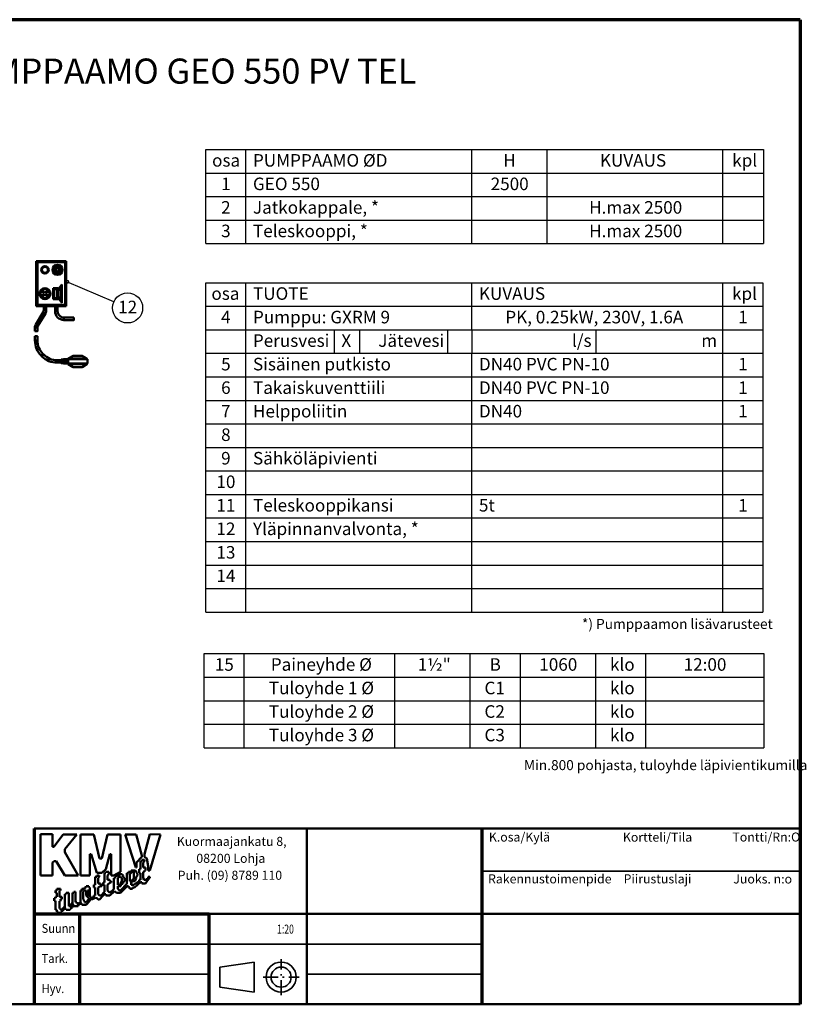
# Model space of a CAD drawing. Units: millimetres. Extents: x -593 to 5132, y 798 to 4722.
# Drawn here: x 1998 to 5132, y 798 to 4722 of the extents above; entities that cross this region are included whole.
import ezdxf
from ezdxf.enums import TextEntityAlignment as Align

# ---------------------------------------------------------------- set-up
doc = ezdxf.new("R2010")
doc.units = ezdxf.units.MM
for name, pattern in [('Pistekatko', [2.7, 1, -0.3, 0.1, -0.3, 1]), ('Yhtenäinen', [0]), ('Yhtenäinen 2', [0])]:
    doc.linetypes.add(name, pattern=pattern)
for name, color, linetype, lineweight, true_color in [('Lomakkeet', 7, 'Continuous', 35, 0x000000), ('Muotoviivat', 7, 'Continuous', 35, 0x000000), ('Osanumerot', 7, 'Continuous', 35, 0x000000), ('Tekstit', 7, 'Continuous', 35, 0x000000)]:
    doc.layers.add(name, color=color, linetype=linetype, lineweight=lineweight, true_color=true_color)
doc.styles.add('Arial', font='arial.ttf')

# ---------------------------------------------------------------- blocks, each defined once
blk = doc.blocks.new('PARTNUM1')
at = {"layer": 'Osanumerot', "color": 160, "lineweight": 25, "true_color": 0x0024ff}
blk.add_line((2373, 3596.7), (2186.1, 3677.1), dxfattribs=at)
for centre, radius in [((2186.1, 3677.1), 7.14), ((2428.1, 3573), 60)]:
    blk.add_circle(centre, radius, dxfattribs=at)
at = {"layer": 'Osanumerot', "color": 92, "lineweight": 35, "true_color": 0x00da00, "style": 'Arial'}
blk.add_text('12', height=50, dxfattribs=at).set_placement((2390.6, 3536.1), align=Align.BOTTOM_LEFT)

msp = doc.modelspace()

# ---------------------------------------------------------------- linework, layer by layer
at = {"layer": 'Lomakkeet', "color": 7, "linetype": 'Yhtenäinen', "lineweight": 70, "ltscale": 60}
for p, q in [((5107.23, 4721.7), (-592.77, 4721.7)), ((5107.23, 4721.7), (5107.23, 797.7)), ((2055.63, 1498.3), (2055.63, 797.7)), ((3840.43, 797.7), (3840.43, 1498.3)), ((2055.63, 1157.7), (2237.63, 1157.7)), ((2237.63, 1157.7), (2753.63, 1157.7)), ((2237.63, 797.7), (2237.63, 1157.7)), ((2753.63, 797.7), (2753.63, 1157.7))]:
    msp.add_line(p, q, dxfattribs=at)
at = {"layer": 'Lomakkeet', "color": 7, "linetype": 'Yhtenäinen', "lineweight": 35, "ltscale": 60}
for p, q in [((2055.63, 1037.7), (2753.63, 1037.7)), ((2753.63, 1037.7), (3142.43, 1037.7)), ((3142.43, 1037.7), (3840.43, 1037.7)), ((2055.63, 917.7), (2753.63, 917.7)), ((3142.43, 917.7), (3840.43, 917.7))]:
    msp.add_line(p, q, dxfattribs=at)
at = {"layer": 'Lomakkeet', "color": 7, "linetype": 'Yhtenäinen 2', "lineweight": 35, "ltscale": 60}
for p, q in [((2795.83, 946.1), (2931.83, 966.1)), ((2795.83, 866.1), (2795.83, 946.1)), ((2931.83, 846.1), (2931.83, 966.1)), ((2795.83, 866.1), (2931.83, 846.1))]:
    msp.add_line(p, q, dxfattribs=at)
at = {"layer": 'Lomakkeet', "color": 7, "linetype": 'Pistekatko', "lineweight": 35, "ltscale": 60}
for p, q in [((3039.83, 834.1), (3039.83, 978.1)), ((2967.83, 906.1), (3111.83, 906.1))]:
    msp.add_line(p, q, dxfattribs=at)
at = {"layer": 'Lomakkeet', "color": 7, "linetype": 'Yhtenäinen', "lineweight": 35, "ltscale": 60}
for radius in [60, 40]:
    msp.add_circle((3039.83, 906.1), radius, dxfattribs=at)
at = {"layer": 'Muotoviivat', "color": 7, "linetype": 'Yhtenäinen', "lineweight": 50, "ltscale": 60}
for p, q in [((2184.09, 3759.85), (2064.09, 3759.85)), ((2069.09, 3754.85), (2064.09, 3759.85)), ((2064.09, 3759.85), (2064.09, 3579.85)), ((2069.09, 3754.85), (2179.09, 3754.85)), ((2069.09, 3584.85), (2069.09, 3754.85)), ((2179.09, 3754.85), (2184.09, 3759.85)), ((2179.09, 3754.85), (2179.09, 3584.85)), ((2184.09, 3579.85), (2184.09, 3759.85)), ((2132.09, 3607.85), (2132.09, 3651.85)), ((2132.09, 3651.85), (2151.09, 3651.85)), ((2151.09, 3645.85), (2166.09, 3665.85)), ((2162.09, 3653.85), (2151.09, 3639.18)), ((2151.09, 3651.85), (2151.09, 3645.85)), ((2162.09, 3605.85), (2162.09, 3653.85)), ((2166.09, 3665.85), (2166.09, 3593.85)), ((2096.26, 3629.85), (2085.03, 3641.08)), ((2085.03, 3618.62), (2096.26, 3629.85)), ((2087.85, 3643.91), (2099.09, 3632.68)), ((2099.09, 3627.02), (2087.85, 3615.79)), ((2099.09, 3632.68), (2110.32, 3643.91)), ((2110.32, 3615.79), (2099.09, 3627.02)), ((2113.15, 3641.08), (2101.92, 3629.85)), ((2101.92, 3629.85), (2113.15, 3618.62)), ((2136.09, 3647.85), (2136.09, 3611.85)), ((2147.09, 3647.85), (2136.09, 3647.85)), ((2136.09, 3611.85), (2147.09, 3611.85)), ((2147.09, 3611.85), (2147.09, 3647.85)), ((2151.09, 3639.18), (2151.09, 3620.52)), ((2151.09, 3620.52), (2162.09, 3605.85)), ((2166.09, 3593.85), (2151.09, 3613.85)), ((2151.09, 3613.85), (2151.09, 3607.85)), ((2069.09, 3584.85), (2064.09, 3579.85)), ((2064.09, 3579.85), (2184.09, 3579.85)), ((2179.09, 3584.85), (2069.09, 3584.85)), ((2094.09, 3564.03), (2094.09, 3579.85)), ((2104.09, 3579.85), (2104.09, 3564.03)), ((2151.09, 3607.85), (2132.09, 3607.85)), ((2139.09, 3559.85), (2139.09, 3579.85)), ((2149.09, 3579.85), (2149.09, 3559.85)), ((2179.09, 3584.85), (2184.09, 3579.85)), ((2062.62, 3507.15), (2091.97, 3556.35)), ((2100.56, 3551.23), (2071.21, 3502.02)), ((2174.09, 3534.85), (2214.09, 3534.85)), ((2059.09, 3494.34), (2069.08, 3494.34)), ((2059.09, 3479.85), (2059.09, 3494.34)), ((2062.62, 3507.15), (2071.2, 3502.03)), ((2069.09, 3494.34), (2069.09, 3479.85)), ((2214.09, 3524.85), (2174.09, 3524.85)), ((2059.09, 3442.99), (2059.09, 3459.85)), ((2069.09, 3459.85), (2069.09, 3442.99)), ((2059.09, 3442.99), (2069.08, 3442.99)), ((2083.98, 3382.88), (2091.05, 3389.95)), ((2087.12, 3379.75), (2083.98, 3382.88)), ((2087.12, 3379.75), (2094.19, 3386.81)), ((2091.06, 3389.95), (2094.19, 3386.82)), ((2192.09, 3371.35), (2211.59, 3382.35)), ((2246.59, 3382.35), (2266.09, 3371.35)), ((2147.23, 3364.85), (2164.09, 3364.85)), ((2147.23, 3354.85), (2147.23, 3364.84)), ((2164.09, 3354.85), (2147.23, 3354.85)), ((2164.09, 3367.35), (2169.09, 3367.35)), ((2169.09, 3352.35), (2164.09, 3352.35)), ((2169.09, 3365.82), (2174.09, 3368.35)), ((2174.09, 3368.35), (2169.09, 3367.35)), ((2169.09, 3365.82), (2169.09, 3361.87)), ((2169.09, 3361.87), (2174.09, 3363.35)), ((2169.09, 3361.87), (2169.09, 3357.74)), ((2169.09, 3357.74), (2169.09, 3354.23)), ((2169.09, 3357.74), (2174.09, 3356.35)), ((2169.09, 3354.23), (2169.09, 3352.35)), ((2169.09, 3354.23), (2174.09, 3351.35)), ((2169.09, 3352.35), (2174.09, 3351.35)), ((2174.09, 3368.35), (2174.09, 3363.35)), ((2189.8, 3368.35), (2174.09, 3368.35)), ((2174.09, 3363.35), (2174.09, 3356.35)), ((2191.09, 3363.35), (2174.09, 3363.35)), ((2174.09, 3356.35), (2174.09, 3351.35)), ((2191.09, 3356.35), (2174.09, 3356.35)), ((2189.8, 3351.35), (2174.09, 3351.35)), ((2269.09, 3368.35), (2189.8, 3368.35)), ((2269.09, 3351.35), (2189.8, 3351.35)), ((2191.09, 3363.35), (2191.09, 3356.35)), ((2192.09, 3368.35), (2192.09, 3371.35)), ((2192.09, 3348.35), (2192.09, 3351.35)), ((2211.59, 3337.35), (2192.09, 3348.35)), ((2266.09, 3348.35), (2246.59, 3337.35)), ((2266.09, 3371.35), (2266.09, 3368.35)), ((2266.09, 3351.35), (2266.09, 3348.35)), ((2269.09, 3368.35), (2269.09, 3351.35)), ((5107.23, 1498.3), (2055.63, 1498.3)), ((3142.43, 797.7), (3142.43, 1498.3)), ((2129.23, 1475.3), (2081.83, 1475.3)), ((2081.83, 1475.3), (2081.83, 1310.8)), ((2129.23, 1424.7), (2129.23, 1475.3)), ((2171.63, 1475.1), (2133.83, 1424.7)), ((2225.63, 1475.1), (2171.63, 1475.1)), ((2178.23, 1415.9), (2225.63, 1475.1)), ((2240.83, 1311.1), (2240.83, 1475.1)), ((2240.83, 1475.1), (2293.43, 1475.1)), ((2293.43, 1475.1), (2315.63, 1378.9)), ((2325.83, 1378.9), (2348.03, 1475.1)), ((2348.03, 1475.1), (2400.23, 1475.1)), ((2400.23, 1475.1), (2400.23, 1326.1)), ((2462.83, 1475.1), (2418.23, 1474.9)), ((2418.23, 1474.9), (2460.43, 1342.9)), ((2485.03, 1390.1), (2462.83, 1475.1)), ((2495.03, 1395.5), (2517.23, 1475.3)), ((2559.23, 1475.1), (2517.03, 1331.1)), ((2517.23, 1475.3), (2559.23, 1475.1)), ((2133.83, 1424.7), (2129.23, 1424.7)), ((2178.23, 1404.1), (2178.23, 1415.9)), ((2230.83, 1310.9), (2178.23, 1404.1)), ((2283.43, 1395.5), (2278.23, 1395.5)), ((2278.23, 1395.5), (2278.23, 1310.9)), ((2305.43, 1321.1), (2283.43, 1395.5)), ((2315.63, 1378.9), (2325.83, 1378.9)), ((2358.03, 1395.5), (2340.83, 1336.5)), ((2363.03, 1395.5), (2358.03, 1395.5)), ((2363.03, 1310.9), (2363.03, 1395.5)), ((2463.23, 1363.5), (2485.03, 1385.3)), ((2484.83, 1368.5), (2484.83, 1373.5)), ((2484.83, 1373.5), (2495.23, 1373.5)), ((2485.03, 1385.3), (2485.03, 1390.1)), ((2495.03, 1385.5), (2495.03, 1395.5)), ((2505.03, 1378.7), (2495.03, 1385.5)), ((2495.23, 1373.5), (2495.23, 1368.5)), ((2510.23, 1347.9), (2505.03, 1378.7)), ((2129.23, 1363.5), (2136.03, 1368.5)), ((2129.23, 1310.8), (2129.23, 1363.5)), ((2136.03, 1368.5), (2143.31, 1368.5)), ((2178.61, 1310.82), (2143.31, 1368.5)), ((2340.83, 1336.5), (2325.43, 1321.1)), ((2460.43, 1342.9), (2463.23, 1342.9)), ((2463.23, 1342.9), (2463.23, 1363.5)), ((2474.83, 1320.9), (2474.83, 1336.3)), ((2474.83, 1336.3), (2479.83, 1336.3)), ((2479.83, 1336.3), (2479.83, 1368.5)), ((2479.83, 1368.5), (2484.83, 1368.5)), ((2495.23, 1368.5), (2490.13, 1363.4)), ((2490.13, 1363.4), (2490.13, 1343.1)), ((2490.13, 1343.1), (2500.03, 1343.1)), ((2500.03, 1343.1), (2500.03, 1331.3)), ((2510.23, 1331.1), (2510.23, 1347.9)), ((2081.83, 1310.8), (2129.23, 1310.8)), ((2178.61, 1310.82), (2230.83, 1310.82)), ((2230.83, 1310.82), (2230.83, 1310.9)), ((2278.23, 1310.9), (2240.83, 1311.1)), ((2298.83, 1273.5), (2298.83, 1305.9)), ((2298.83, 1305.9), (2305.43, 1305.9)), ((2325.43, 1321.1), (2305.43, 1321.1)), ((2305.43, 1305.9), (2305.43, 1310.9)), ((2305.43, 1310.9), (2315.43, 1310.9)), ((2315.43, 1305.7), (2310.53, 1300.8)), ((2310.53, 1300.8), (2310.53, 1278.7)), ((2315.43, 1310.9), (2315.43, 1305.7)), ((2335.83, 1283.7), (2335.83, 1321.3)), ((2335.83, 1321.3), (2341.03, 1321.3)), ((2341.03, 1321.3), (2341.03, 1326.1)), ((2341.03, 1326.1), (2353.03, 1326.1)), ((2353.03, 1315.7), (2347.83, 1310.5)), ((2347.83, 1310.5), (2347.83, 1293.9)), ((2353.03, 1326.1), (2353.03, 1315.7)), ((2373.23, 1310.9), (2363.03, 1310.9)), ((2372.83, 1256.3), (2372.83, 1300.9)), ((2372.83, 1300.9), (2378.43, 1300.9)), ((2400.23, 1326.1), (2373.23, 1310.9)), ((2378.43, 1305.7), (2383.23, 1305.7)), ((2378.43, 1300.9), (2378.43, 1305.7)), ((2383.23, 1305.7), (2383.23, 1310.7)), ((2383.23, 1310.7), (2394.83, 1310.7)), ((2389.83, 1300.5), (2395.13, 1305.8)), ((2389.83, 1273.7), (2389.83, 1300.5)), ((2394.83, 1310.7), (2394.83, 1315.7)), ((2394.83, 1315.7), (2405.03, 1315.7)), ((2395.13, 1305.8), (2399.83, 1305.8)), ((2399.83, 1305.8), (2405.28, 1300.35)), ((2405.03, 1315.7), (2410.23, 1310.5)), ((2405.28, 1300.35), (2405.28, 1288.7)), ((2410.23, 1310.5), (2410.23, 1305.5)), ((2410.23, 1305.5), (2415.53, 1300.2)), ((2415.53, 1300.2), (2415.53, 1288.9)), ((2425.73, 1277.4), (2425.73, 1320.9)), ((2425.73, 1320.9), (2432.43, 1320.9)), ((2432.43, 1320.9), (2432.43, 1325.9)), ((2432.43, 1325.9), (2442.43, 1325.9)), ((2437.43, 1315.9), (2442.63, 1321.1)), ((2437.43, 1288.9), (2437.43, 1315.9)), ((2442.43, 1325.9), (2442.43, 1331.1)), ((2442.43, 1331.1), (2457.83, 1331.1)), ((2452.63, 1299.1), (2442.43, 1288.9)), ((2442.63, 1321.1), (2447.73, 1326.2)), ((2447.73, 1326.2), (2452.63, 1326.2)), ((2452.63, 1326.2), (2452.63, 1299.1)), ((2457.83, 1331.1), (2463.03, 1325.9)), ((2462.33, 1300.5), (2458.03, 1294.1)), ((2467.63, 1311.1), (2462.33, 1305.8)), ((2462.33, 1305.8), (2462.33, 1300.5)), ((2463.03, 1325.9), (2463.03, 1321.1)), ((2463.03, 1321.1), (2467.63, 1315.9)), ((2467.63, 1315.9), (2467.63, 1311.1)), ((2480.23, 1320.9), (2474.83, 1320.9)), ((2480.23, 1293.9), (2480.23, 1320.9)), ((2495.23, 1325.9), (2490.03, 1325.9)), ((2490.03, 1325.9), (2490.03, 1300.7)), ((2490.03, 1300.7), (2494.83, 1293.9)), ((2500.03, 1331.3), (2495.23, 1331.3)), ((2495.23, 1331.3), (2495.23, 1325.9)), ((2514.03, 1300.5), (2499.83, 1279.3)), ((2505.63, 1293.9), (2505.63, 1300.7)), ((2505.63, 1300.7), (2510.23, 1300.7)), ((2517.03, 1331.1), (2510.23, 1331.1)), ((2510.23, 1300.7), (2510.23, 1305.7)), ((2510.23, 1305.7), (2516.83, 1305.7)), ((2516.83, 1300.5), (2514.03, 1300.5)), ((2516.83, 1305.7), (2516.83, 1300.5)), ((2161.43, 1258.3), (2146.03, 1258.3)), ((2146.03, 1258.3), (2146.03, 1251.5)), ((2161.43, 1251.7), (2161.43, 1258.3)), ((2246.23, 1251.7), (2246.23, 1258.5)), ((2246.23, 1258.5), (2256.23, 1258.5)), ((2256.23, 1258.5), (2256.23, 1263.3)), ((2256.23, 1263.3), (2263.23, 1263.3)), ((2263.23, 1263.3), (2263.23, 1268.5)), ((2263.23, 1268.5), (2273.23, 1268.5)), ((2273.23, 1268.5), (2273.23, 1263.5)), ((2273.23, 1263.5), (2278.23, 1263.5)), ((2278.23, 1263.5), (2278.23, 1246.5)), ((2293.63, 1263.1), (2293.63, 1273.5)), ((2293.63, 1273.5), (2298.83, 1273.5)), ((2298.43, 1263.1), (2293.63, 1263.1)), ((2298.43, 1231.5), (2298.43, 1263.1)), ((2310.53, 1278.7), (2320.63, 1278.7)), ((2320.63, 1268.5), (2311.03, 1263.5)), ((2311.03, 1263.5), (2311.03, 1236.3)), ((2320.63, 1278.7), (2320.63, 1273.7)), ((2320.63, 1273.7), (2326.03, 1273.7)), ((2326.03, 1268.5), (2320.63, 1268.5)), ((2326.03, 1273.7), (2326.03, 1268.5)), ((2330.83, 1273.5), (2330.83, 1283.7)), ((2330.83, 1283.7), (2335.83, 1283.7)), ((2336.03, 1273.5), (2330.83, 1273.5)), ((2336.03, 1246.3), (2336.03, 1273.5)), ((2347.83, 1293.9), (2358.03, 1293.9)), ((2358.43, 1283.7), (2347.93, 1273.2)), ((2347.93, 1273.2), (2347.93, 1251.5)), ((2357.98, 1241.45), (2372.83, 1256.3)), ((2358.03, 1293.9), (2358.03, 1288.7)), ((2358.03, 1288.7), (2362.83, 1288.7)), ((2362.83, 1283.7), (2358.43, 1283.7)), ((2362.83, 1288.7), (2362.83, 1283.7)), ((2395.03, 1273.7), (2389.83, 1273.7)), ((2400.63, 1268.5), (2389.83, 1268.5)), ((2389.83, 1268.5), (2389.83, 1258.3)), ((2389.83, 1258.3), (2395.43, 1251.9)), ((2400.75, 1278.5), (2395.03, 1273.7)), ((2400.03, 1241.5), (2426.83, 1268.3)), ((2400.23, 1251.9), (2425.73, 1277.4)), ((2405.23, 1273.7), (2400.63, 1273.7)), ((2400.63, 1273.7), (2400.63, 1268.5)), ((2405.28, 1288.7), (2400.75, 1284.17)), ((2400.75, 1284.17), (2400.75, 1278.5)), ((2410.48, 1278.5), (2405.23, 1278.5)), ((2405.23, 1278.5), (2405.23, 1273.7)), ((2415.53, 1288.9), (2410.48, 1283.85)), ((2410.48, 1283.85), (2410.48, 1278.5)), ((2426.83, 1268.3), (2432.23, 1268.3)), ((2432.23, 1268.3), (2432.23, 1263.3)), ((2432.23, 1263.3), (2437.43, 1263.3)), ((2442.43, 1288.9), (2437.43, 1288.9)), ((2437.43, 1263.3), (2437.43, 1258.3)), ((2437.43, 1258.3), (2447.83, 1258.3)), ((2447.43, 1284.1), (2442.43, 1284.1)), ((2442.43, 1284.1), (2442.43, 1273.7)), ((2442.43, 1273.7), (2453.23, 1273.7)), ((2458.03, 1288.9), (2447.43, 1288.9)), ((2447.43, 1288.9), (2447.43, 1284.1)), ((2447.83, 1258.3), (2447.83, 1263.3)), ((2447.83, 1263.3), (2455.83, 1263.3)), ((2453.23, 1273.7), (2474.63, 1288.9)), ((2480.23, 1283.9), (2455.83, 1263.3)), ((2458.03, 1294.1), (2458.03, 1288.9)), ((2474.63, 1288.9), (2474.63, 1293.9)), ((2474.63, 1293.9), (2480.23, 1293.9)), ((2485.03, 1283.9), (2480.23, 1283.9)), ((2485.03, 1279.3), (2485.03, 1283.9)), ((2499.83, 1279.3), (2485.03, 1279.3)), ((2494.83, 1293.9), (2505.63, 1293.9)), ((2141.23, 1221.3), (2136.03, 1221.3)), ((2136.03, 1221.3), (2136.03, 1215.9)), ((2146.03, 1251.5), (2141.23, 1251.5)), ((2141.23, 1251.5), (2141.23, 1241.5)), ((2141.23, 1241.5), (2146.23, 1241.5)), ((2146.23, 1226.3), (2141.23, 1226.3)), ((2141.23, 1226.3), (2141.23, 1221.3)), ((2146.23, 1241.5), (2146.23, 1226.3)), ((2156.43, 1226.3), (2156.43, 1251.7)), ((2156.43, 1251.7), (2161.43, 1251.7)), ((2166.43, 1226.3), (2156.43, 1226.3)), ((2166.43, 1216.1), (2166.43, 1226.3)), ((2178.43, 1183.9), (2178.43, 1236.3)), ((2178.43, 1236.3), (2183.43, 1236.3)), ((2183.43, 1236.3), (2183.43, 1241.5)), ((2183.43, 1241.5), (2193.63, 1241.5)), ((2193.63, 1241.5), (2193.63, 1188.9)), ((2208.83, 1199.1), (2208.83, 1241.5)), ((2208.83, 1241.5), (2214.03, 1241.5)), ((2214.03, 1241.5), (2214.03, 1246.5)), ((2214.03, 1246.5), (2220.83, 1246.5)), ((2220.83, 1246.5), (2220.83, 1204.3)), ((2241.03, 1204.3), (2241.03, 1251.7)), ((2241.03, 1251.7), (2246.23, 1251.7)), ((2251.03, 1246.7), (2256.63, 1251.5)), ((2251.03, 1216.1), (2251.03, 1246.7)), ((2256.63, 1251.5), (2263.03, 1251.5)), ((2263.03, 1251.5), (2263.03, 1231.1)), ((2263.03, 1231.1), (2273.33, 1220.8)), ((2273.23, 1251.5), (2268.23, 1251.5)), ((2268.23, 1251.5), (2268.23, 1236.5)), ((2268.23, 1236.5), (2273.53, 1231.2)), ((2273.23, 1246.5), (2273.23, 1251.5)), ((2273.23, 1246.5), (2273.53, 1231.2)), ((2273.33, 1220.8), (2273.33, 1216.1)), ((2278.23, 1231.2), (2278.23, 1246.5)), ((2278.23, 1231.2), (2278.23, 1226.3)), ((2278.23, 1226.3), (2283.43, 1226.3)), ((2283.43, 1221.1), (2293.63, 1226.5)), ((2283.43, 1226.3), (2283.43, 1221.1)), ((2288.43, 1216.1), (2299.03, 1221.5)), ((2293.63, 1226.5), (2293.63, 1231.5)), ((2293.63, 1231.5), (2298.43, 1231.5)), ((2299.03, 1221.5), (2305.63, 1221.1)), ((2305.63, 1221.1), (2310.83, 1215.9)), ((2311.03, 1236.3), (2316.13, 1231.2)), ((2315.63, 1215.9), (2330.73, 1231)), ((2316.13, 1231.2), (2323.23, 1231.2)), ((2323.23, 1231.2), (2336.03, 1246.3)), ((2330.73, 1231), (2335.93, 1236.2)), ((2335.93, 1236.2), (2341.03, 1236.2)), ((2341.03, 1236.2), (2341.03, 1231.5)), ((2341.03, 1231.5), (2358.03, 1231.5)), ((2347.93, 1251.5), (2357.98, 1241.45)), ((2358.03, 1231.5), (2375.73, 1249.2)), ((2375.73, 1249.2), (2383.43, 1241.5)), ((2383.43, 1241.5), (2400.03, 1241.5)), ((2395.43, 1251.9), (2400.23, 1251.9)), ((2136.03, 1215.9), (2136.03, 1209.5)), ((2136.03, 1209.5), (2141.03, 1209.5)), ((2141.03, 1209.5), (2141.03, 1173.7)), ((2156.63, 1178.9), (2156.63, 1209.3)), ((2156.63, 1209.3), (2161.43, 1209.3)), ((2161.43, 1178.9), (2156.63, 1178.9)), ((2161.43, 1209.3), (2161.43, 1216.1)), ((2161.43, 1216.1), (2166.43, 1216.1)), ((2161.43, 1173.7), (2161.43, 1178.9)), ((2166.63, 1173.7), (2166.63, 1178.7)), ((2166.63, 1178.7), (2171.43, 1178.7)), ((2171.43, 1178.7), (2171.43, 1183.9)), ((2171.43, 1183.9), (2178.43, 1183.9)), ((2183.43, 1178.7), (2175.23, 1178.7)), ((2175.23, 1173.9), (2175.23, 1178.7)), ((2183.43, 1173.7), (2183.43, 1178.7)), ((2193.63, 1188.9), (2203.83, 1188.9)), ((2203.83, 1178.7), (2198.83, 1178.7)), ((2198.83, 1178.7), (2198.83, 1173.7)), ((2203.83, 1188.9), (2203.83, 1199.1)), ((2203.83, 1199.1), (2208.83, 1199.1)), ((2203.83, 1183.9), (2203.83, 1178.7)), ((2208.83, 1183.9), (2203.83, 1183.9)), ((2214.03, 1194.1), (2208.83, 1194.1)), ((2208.83, 1194.1), (2208.83, 1183.9)), ((2214.03, 1189.1), (2214.03, 1194.1)), ((2230.83, 1189.1), (2214.03, 1189.1)), ((2220.83, 1204.3), (2225.83, 1204.3)), ((2225.83, 1204.3), (2225.83, 1199.1)), ((2225.83, 1199.1), (2236.03, 1199.1)), ((2236.03, 1194.1), (2230.83, 1194.1)), ((2230.83, 1194.1), (2230.83, 1189.1)), ((2236.03, 1199.1), (2236.03, 1204.3)), ((2236.03, 1204.3), (2241.03, 1204.3)), ((2236.03, 1199.1), (2236.03, 1194.1)), ((2246.23, 1199.1), (2236.03, 1199.1)), ((2246.23, 1194), (2246.23, 1199.1)), ((2262.73, 1194), (2246.23, 1194)), ((2256.43, 1209.3), (2251.03, 1216.1)), ((2256.23, 1204.1), (2256.43, 1209.3)), ((2263.23, 1204.1), (2256.23, 1204.1)), ((2278.23, 1209.5), (2262.73, 1194)), ((2273.33, 1216.1), (2263.23, 1204.1)), ((2288.43, 1216.1), (2278.23, 1216.1)), ((2278.23, 1216.1), (2278.23, 1209.5)), ((2310.83, 1215.9), (2315.63, 1215.9)), ((2141.03, 1173.7), (2146.23, 1173.7)), ((2146.23, 1173.7), (2146.23, 1166.9)), ((2146.23, 1166.9), (2151.23, 1166.9)), ((2151.23, 1166.9), (2151.23, 1161.9)), ((2151.23, 1161.9), (2161.63, 1161.9)), ((2166.63, 1173.7), (2161.43, 1173.7)), ((2161.63, 1161.9), (2161.63, 1166.9)), ((2161.63, 1166.9), (2166.63, 1166.9)), ((2166.63, 1170.3), (2171.63, 1170.3)), ((2171.63, 1170.3), (2171.63, 1173.9)), ((2171.63, 1173.9), (2175.23, 1173.9)), ((2198.83, 1173.7), (2183.43, 1173.7)), ((2753.63, 1157.7), (3142.43, 1157.7)), ((3142.43, 1157.7), (3840.43, 1157.7)), ((3840.43, 1157.7), (5107.23, 1157.7)), ((-592.77, 797.7), (5107.23, 797.7))]:
    msp.add_line(p, q, dxfattribs=at)
at = {"layer": 'Muotoviivat', "color": 7, "linetype": 'Yhtenäinen', "lineweight": 35, "ltscale": 60}
msp.add_line((3840.43, 1328), (5107.23, 1328), dxfattribs=at)
at = {"layer": 'Muotoviivat', "color": 7, "linetype": 'Yhtenäinen', "lineweight": 50, "ltscale": 60}
for points in [[(2091.98, 3556.34), (2091.97, 3556.35), (2100.56, 3551.23)], [(2094.1, 3564.03), (2094.09, 3564.03), (2104.09, 3564.03)], [(2149.07, 3559.85), (2149.09, 3559.85), (2139.09, 3559.85)], [(2174.09, 3534.84), (2174.09, 3534.85), (2174.09, 3524.85)], [(2214.09, 3524.86), (2214.09, 3524.85), (2214.09, 3534.84)], [(2059.1, 3479.85), (2069.09, 3479.85), (2069.08, 3479.85)], [(2069.08, 3459.85), (2069.09, 3459.85), (2059.1, 3459.85)], [(2246.55, 3382.35), (2246.59, 3382.35), (2211.59, 3382.35), (2211.62, 3382.35)], [(2164.09, 3367.35), (2164.09, 3352.35), (2164.09, 3352.35)], [(2169.09, 3367.35), (2169.09, 3367.35), (2169.09, 3365.82)], [(2266.05, 3371.35), (2266.09, 3371.35), (2192.09, 3371.35), (2192.12, 3371.35)], [(2266.05, 3348.35), (2266.09, 3348.35), (2192.09, 3348.35), (2192.12, 3348.35)], [(2246.55, 3337.35), (2246.59, 3337.35), (2211.59, 3337.35), (2211.62, 3337.35)]]:
    msp.add_lwpolyline(points, dxfattribs=at)
for centre, radius in [((2099.09, 3724.85), 15), ((2099.09, 3724.85), 12), ((2149.09, 3724.85), 20), ((2149.09, 3724.85), 17.5), ((2149.09, 3724.85), 12.5), ((2149.09, 3724.85), 10.5), ((2149.09, 3724.85), 8.5), ((2149.09, 3724.85), 6.5), ((2099.09, 3629.85), 22)]:
    msp.add_circle(centre, radius, dxfattribs=at)
for centre, radius, start, end in [((2099.09, 3629.85), 18, 141.37937, 218.62063), ((2099.09, 3629.85), 18, 51.37937, 128.62063), ((2099.09, 3629.85), 18, 231.37937, 308.62063), ((2099.09, 3629.85), 18, 321.37937, 38.62063), ((2079.09, 3564.03), 15, 329.18207, 0), ((2079.09, 3564.03), 25, 329.18207, 0), ((2174.09, 3559.85), 35, 180, 270), ((2174.09, 3559.85), 25, 180, 270), ((2084.09, 3494.34), 25, 149.18207, 180), ((2084.09, 3494.34), 15, 149.18207, 180), ((2144.09, 3442.99), 85, 180, 225), ((2144.09, 3442.99), 75, 180, 225), ((2147.23, 3439.85), 85, 225, 270), ((2147.23, 3439.85), 75, 225, 270)]:
    msp.add_arc(centre, radius, start, end, dxfattribs=at)
for centre, major_axis, start_param, end_param in [((2229.09, 3375.85), (0, 40), 1.7594127, 1.88862), ((2229.09, 3343.85), (0, -40), 4.3945653, 4.5237726)]:
    msp.add_ellipse(centre, major_axis=major_axis, ratio=1, start_param=start_param, end_param=end_param, dxfattribs=at)
at = {"layer": 'Tekstit', "color": 160, "lineweight": 25, "true_color": 0x0024ff}
for p, q in [((2739.46, 3829.23), (2739.46, 4204.23)), ((2739.46, 4204.23), (4960.68, 4204.23)), ((2899.46, 4110.48), (2899.46, 4204.23)), ((3799.46, 4110.48), (3799.46, 4204.23)), ((4099.46, 4110.48), (4099.46, 4204.23)), ((4799.46, 4110.48), (4799.46, 4204.23)), ((4960.68, 4204.23), (4960.68, 3829.23)), ((2739.46, 4110.48), (4960.68, 4110.48)), ((2899.46, 4016.73), (2899.46, 4110.48)), ((3799.46, 4016.73), (3799.46, 4110.48)), ((4099.46, 4016.73), (4099.46, 4110.48)), ((4799.46, 4016.73), (4799.46, 4110.48)), ((2739.46, 4016.73), (4960.68, 4016.73)), ((2899.46, 3922.98), (2899.46, 4016.73)), ((3799.46, 3922.98), (3799.46, 4016.73)), ((4099.46, 3922.98), (4099.46, 4016.73)), ((4799.46, 3922.98), (4799.46, 4016.73)), ((2739.46, 3922.98), (4960.68, 3922.98)), ((2899.46, 3829.23), (2899.46, 3922.98)), ((3799.46, 3829.23), (3799.46, 3922.98)), ((4099.46, 3829.23), (4099.46, 3922.98)), ((4799.46, 3829.23), (4799.46, 3922.98)), ((2739.46, 3829.23), (4960.68, 3829.23)), ((2739.52, 2360.89), (2739.52, 3673.39)), ((2739.52, 3673.39), (4959.18, 3673.39)), ((2899.52, 3579.64), (2899.52, 3673.39)), ((3799.52, 3579.64), (3799.52, 3673.39)), ((4799.52, 3579.64), (4799.52, 3673.39)), ((4959.18, 3673.39), (4959.18, 2360.89)), ((2739.52, 3579.64), (4959.18, 3579.64)), ((2899.52, 3485.89), (2899.52, 3579.64)), ((3799.52, 3485.89), (3799.52, 3579.64)), ((4799.52, 3485.89), (4799.52, 3579.64)), ((2739.52, 3485.89), (4959.18, 3485.89)), ((2899.52, 3392.14), (2899.52, 3485.89)), ((3253.02, 3392.14), (3253.02, 3485.89)), ((3353.02, 3392.14), (3353.02, 3485.89)), ((3703.33, 3392.14), (3703.33, 3485.89)), ((3800.38, 3392.14), (3800.38, 3485.89)), ((4294.47, 3392.14), (4294.47, 3485.89)), ((4799.51, 3392.14), (4799.51, 3485.89)), ((2739.52, 3392.14), (4959.18, 3392.14)), ((2899.52, 3298.39), (2899.52, 3392.14)), ((3799.52, 3298.39), (3799.52, 3392.14)), ((4799.52, 3298.39), (4799.52, 3392.14)), ((2739.52, 3298.39), (4959.18, 3298.39)), ((2899.52, 3204.64), (2899.52, 3298.39)), ((3799.52, 3204.64), (3799.52, 3298.39)), ((4799.52, 3204.64), (4799.52, 3298.39)), ((2739.52, 3204.64), (4959.18, 3204.64)), ((2899.52, 3110.89), (2899.52, 3204.64)), ((3799.52, 3110.89), (3799.52, 3204.64)), ((4799.52, 3110.89), (4799.52, 3204.64)), ((2739.52, 3110.89), (4959.18, 3110.89)), ((2899.52, 3017.14), (2899.52, 3110.89)), ((3799.52, 3017.14), (3799.52, 3110.89)), ((4799.52, 3017.14), (4799.52, 3110.89)), ((2739.52, 3017.14), (4959.18, 3017.14)), ((2899.52, 2923.39), (2899.52, 3017.14)), ((3799.52, 2923.39), (3799.52, 3017.14)), ((4799.52, 2923.39), (4799.52, 3017.14)), ((2739.52, 2923.39), (4959.18, 2923.39)), ((2899.52, 2829.64), (2899.52, 2923.39)), ((3799.52, 2829.64), (3799.52, 2923.39)), ((4799.52, 2829.64), (4799.52, 2923.39)), ((2739.52, 2829.64), (4959.18, 2829.64)), ((2899.52, 2735.89), (2899.52, 2829.64)), ((3799.52, 2735.89), (3799.52, 2829.64)), ((4799.52, 2735.89), (4799.52, 2829.64)), ((2739.52, 2735.89), (4959.18, 2735.89)), ((2899.52, 2642.14), (2899.52, 2735.89)), ((3799.52, 2642.14), (3799.52, 2735.89)), ((4799.52, 2642.14), (4799.52, 2735.89)), ((2739.52, 2642.14), (4959.18, 2642.14)), ((2899.52, 2548.39), (2899.52, 2642.14)), ((3799.52, 2548.39), (3799.52, 2642.14)), ((4799.52, 2548.39), (4799.52, 2642.14)), ((2739.52, 2548.39), (4959.18, 2548.39)), ((2899.52, 2454.64), (2899.52, 2548.39)), ((3799.52, 2454.64), (3799.52, 2548.39)), ((4799.52, 2454.64), (4799.52, 2548.39)), ((2739.52, 2454.64), (4959.18, 2454.64)), ((2899.52, 2360.89), (2899.52, 2454.64)), ((3799.52, 2360.89), (3799.52, 2454.64)), ((4799.52, 2360.89), (4799.52, 2454.64)), ((2739.52, 2360.89), (4959.18, 2360.89)), ((2733.08, 1820.13), (2733.08, 2195.13)), ((2733.08, 2195.13), (4961.96, 2195.13)), ((2893.08, 2101.38), (2893.08, 2195.13)), ((3493.08, 2101.38), (3493.08, 2195.13)), ((3793.08, 2101.38), (3793.08, 2195.13)), ((3993.08, 2101.38), (3993.08, 2195.13)), ((4293.08, 2101.38), (4293.08, 2195.13)), ((4493.08, 2101.38), (4493.08, 2195.13)), ((4961.96, 2195.13), (4961.96, 1820.13)), ((2733.08, 2101.38), (4961.96, 2101.38)), ((2893.08, 2007.63), (2893.08, 2101.38)), ((3493.08, 2007.63), (3493.08, 2101.38)), ((3793.08, 2007.63), (3793.08, 2101.38)), ((3993.08, 2007.63), (3993.08, 2101.38)), ((4293.08, 2007.63), (4293.08, 2101.38)), ((4493.08, 2007.63), (4493.08, 2101.38)), ((2733.08, 2007.63), (4961.96, 2007.63)), ((2893.08, 1913.88), (2893.08, 2007.63)), ((3493.08, 1913.88), (3493.08, 2007.63)), ((3793.08, 1913.88), (3793.08, 2007.63)), ((3993.08, 1913.88), (3993.08, 2007.63)), ((4293.08, 1913.88), (4293.08, 2007.63)), ((4493.08, 1913.88), (4493.08, 2007.63)), ((2733.08, 1913.88), (4961.96, 1913.88)), ((2893.08, 1820.13), (2893.08, 1913.88)), ((3493.08, 1820.13), (3493.08, 1913.88)), ((3793.08, 1820.13), (3793.08, 1913.88)), ((3993.08, 1820.13), (3993.08, 1913.88)), ((4293.08, 1820.13), (4293.08, 1913.88)), ((4493.08, 1820.13), (4493.08, 1913.88)), ((2733.08, 1820.13), (4961.96, 1820.13))]:
    msp.add_line(p, q, dxfattribs=at)

# ---------------------------------------------------------------- block references
msp.add_blockref('PARTNUM1', (0, 0))

# ---------------------------------------------------------------- texts
at = {"layer": 'Lomakkeet', "color": 7, "lineweight": 35, "style": 'Arial', "width": 0.7}
msp.add_text('1:20', height=36, dxfattribs=at).set_placement((3023.61, 1068.15), align=Align.BOTTOM_LEFT)
at = {"layer": 'Tekstit', "color": 7, "lineweight": 35, "style": 'Arial'}
for s, height, p in [('PIENPUMPPAAMO GEO 550 PV TEL', 100, (1401.05, 4435.59)), ('osa', 50, (2764.77, 4120.48)), ('PUMPPAAMO ØD', 50, (2927.58, 4120.48)), ('H', 50, (3924.85, 4120.48)), ('KUVAUS', 50, (4309.61, 4120.48)), ('kpl', 50, (4836.71, 4120.48)), ('1', 50, (2800.71, 4026.73)), ('GEO 550 ', 50, (2927.58, 4026.73)), ('2500', 50, (3874.46, 4026.73)), ('Jatkokappale, *', 50, (2927.58, 3932.98)), ('2', 50, (2800.71, 3932.98)), ('H.max 2500', 50, (4266.64, 3932.98)), ('3', 50, (2800.71, 3839.23)), ('Teleskooppi, *', 50, (2927.58, 3839.23)), ('H.max 2500', 50, (4266.64, 3839.23)), ('TUOTE', 50, (2927.65, 3589.64)), ('KUVAUS', 50, (3827.65, 3589.64)), ('kpl', 50, (4835.99, 3589.64)), ('osa', 50, (2762.02, 3589.64)), ('4', 50, (2800.77, 3495.89)), ('Pumppu: GXRM 9', 50, (2927.65, 3495.89)), ('PK, 0.25kW, 230V, 1.6A', 50, (3932.73, 3495.89)), ('1', 50, (4860.6, 3495.89)), ('Perusvesi', 50, (2927.24, 3402.14)), ('X', 50, (3279.58, 3402.14)), ('Jätevesi', 50, (3426.77, 3402.14)), ('l/s', 50, (4198.38, 3402.14)), ('m', 50, (4713.57, 3402.14)), ('Sisäinen putkisto', 50, (2927.65, 3308.39)), ('DN40 PVC PN-10', 50, (3827.65, 3308.39)), ('5', 50, (2800.77, 3308.39)), ('1', 50, (4860.6, 3308.39)), ('6', 50, (2800.77, 3214.64)), ('Takaiskuventtiili ', 50, (2927.65, 3214.64)), ('DN40 PVC PN-10', 50, (3827.65, 3214.64)), ('1', 50, (4860.6, 3214.64)), ('7', 50, (2800.77, 3120.89)), ('Helppoliitin', 50, (2927.65, 3120.89)), ('DN40', 50, (3827.65, 3120.89)), ('1', 50, (4860.6, 3120.89)), ('8', 50, (2800.77, 3027.14)), ('9', 50, (2800.77, 2933.39)), ('Sähköläpivienti', 50, (2927.65, 2933.39)), ('10', 50, (2782.02, 2839.64)), ('11', 50, (2782.02, 2745.89)), ('Teleskooppikansi', 50, (2927.65, 2745.89)), ('5t', 50, (3827.65, 2745.89)), ('1', 50, (4860.6, 2745.89)), ('12', 50, (2782.02, 2652.14)), ('Yläpinnanvalvonta, *', 50, (2927.65, 2652.14)), ('13', 50, (2782.02, 2558.39)), ('14', 50, (2782.02, 2464.64)), ('*) Pumppaamon lisävarusteet', 40, (4238.13, 2281.05)), ('15', 50, (2775.58, 2111.38)), ('Paineyhde Ø', 50, (2998.55, 2111.38)), ('1½"', 50, (3583.71, 2111.38)), ('B', 50, (3870.43, 2111.38)), ('1060', 50, (4068.08, 2111.38)), ('klo', 50, (4349.72, 2111.38)), ('12:00', 50, (4643.15, 2111.38)), ('Tuloyhde 1 Ø', 50, (2990.74, 2017.63)), ('C1', 50, (3849.72, 2017.63)), ('klo', 50, (4349.72, 2017.63)), ('Tuloyhde 2 Ø', 50, (2990.74, 1923.88)), ('C2', 50, (3849.72, 1923.88)), ('klo', 50, (4349.72, 1923.88)), ('Tuloyhde 3 Ø', 50, (2990.74, 1830.13)), ('C3', 50, (3849.72, 1830.13)), ('klo', 50, (4349.72, 1830.13)), ('Min.800 pohjasta, tuloyhde läpivientikumilla', 40, (4007.05, 1718.48)), ('Kuormaajankatu 8, ', 36, (2624.16, 1417.76)), ('08200 Lohja', 36, (2702.07, 1350.26)), ('Puh. (09) 8789 110', 36, (2627.82, 1282.76))]:
    msp.add_text(s, height=height, dxfattribs=at).set_placement(p, align=Align.BOTTOM_LEFT)
at = {"layer": 'Tekstit', "color": 7, "lineweight": 25, "style": 'Arial'}
for s, p in [('K.osa/Kylä', (3867.22, 1435.01)), ('Kortteli/Tila', (4401.25, 1434.55)), ('Tontti/Rn:O', (4837.35, 1435.15)), ('Rakennustoimenpide', (3864.01, 1268.35)), ('Piirustuslaji', (4404.16, 1268.35)), ('Juoks. n:o', (4841.05, 1267.95))]:
    msp.add_text(s, height=36, dxfattribs=at).set_placement(p, align=Align.BOTTOM_LEFT)
at = {"layer": 'Tekstit', "color": 7, "lineweight": 25, "style": 'Arial', "width": 0.9}
for s, p in [('Suunn', (2085.63, 1071.15)), ('Tark.', (2085.63, 951.15)), ('Hyv.', (2085.63, 831.15))]:
    msp.add_text(s, height=36, dxfattribs=at).set_placement(p, align=Align.BOTTOM_LEFT)

doc.saveas('drawing.dxf')
